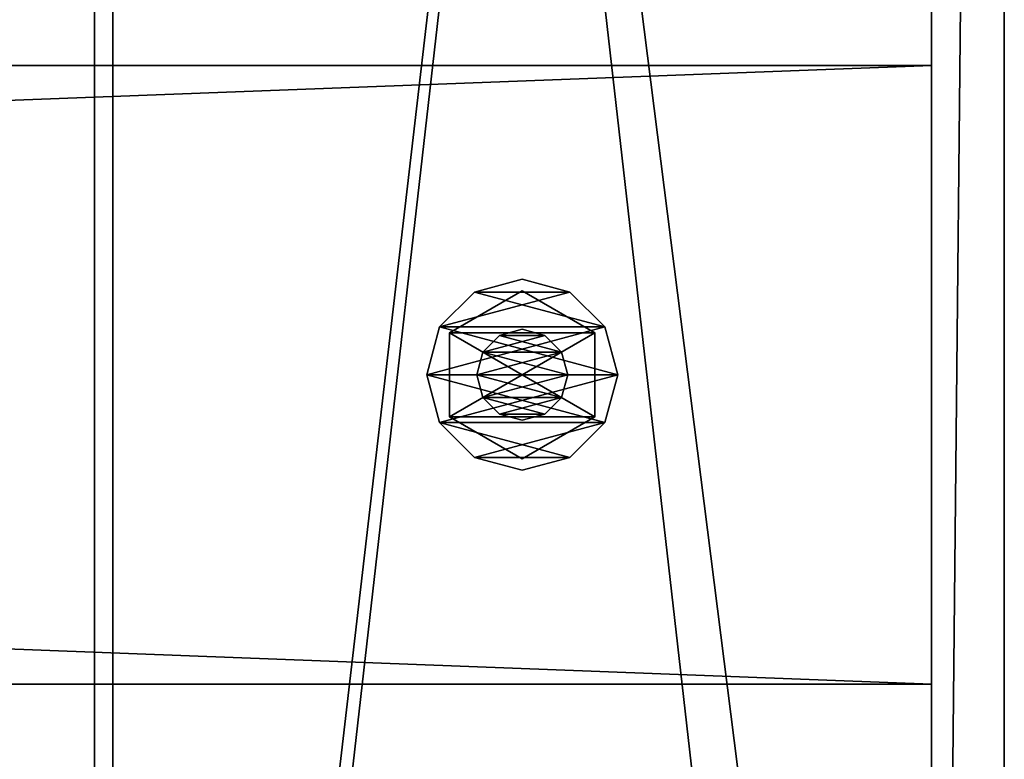
# Model space of a CAD drawing. Units: millimetres. Extents: x -22200 to 1808, y 0 to 5290.
# Drawn here: x 1700 to 1808, y 232 to 314 of the extents above; entities that cross this region are included whole.
import ezdxf

# ---------------------------------------------------------------- set-up
doc = ezdxf.new("R2010")
doc.units = ezdxf.units.MM
doc.header["$LTSCALE"] = 25.4
doc.layers.get('0').update_dxf_attribs({"true_color": 0xffffff})

# ---------------------------------------------------------------- blocks, each defined once
blk = doc.blocks.new('Treverk')
at = {"color": 27, "true_color": 0x785737}
for p, q in [((1792, 68, 38), (0, 68, 38)), ((1792, 68), (0, 68)), ((1792, 68, 38), (0, 68, 38)), ((1792, 68), (0, 68)), ((1792, 0, 38), (1792, 68, 38)), ((1792, 68, 38), (1792, 68)), ((1792, 68), (1792, 0)), ((1792, 68), (1792, 0)), ((1792, 68, 38), (1792, 68)), ((1792, 0, 38), (1792, 68, 38)), ((0, 0, 38), (1792, 0, 38)), ((0, 0, 38), (1792, 0, 38)), ((1792, 0), (0, 0)), ((1792, 0), (0, 0)), ((1792, 0), (1792, 0, 38)), ((1792, 0), (1792, 0, 38))]:
    blk.add_line(p, q, dxfattribs=at)
mesh = blk.add_polyface(dxfattribs=at)
corners = [(1792, 0, 38), (0, 68, 38), (0, 0, 38), (1792, 68, 38)]
mesh.append_faces([[corners[k] for k in face] for face in [(0, 1, 2), (1, 0, 3)]], dxfattribs={"vtx0": -1, "color": 27})
mesh = blk.add_polyface(dxfattribs=at)
corners = [(0, 68, 38), (1792, 68), (0, 68), (1792, 68, 38)]
mesh.append_faces([[corners[k] for k in face] for face in [(0, 1, 2), (1, 0, 3)]], dxfattribs={"vtx0": -1, "color": 27})
mesh = blk.add_polyface(dxfattribs=at)
corners = [(1792, 68), (0, 0), (0, 68), (1792, 0)]
mesh.append_faces([[corners[k] for k in face] for face in [(0, 1, 2), (1, 0, 3)]], dxfattribs={"vtx0": -1, "color": 27})
mesh = blk.add_polyface(dxfattribs=at)
corners = [(1792, 68), (1792, 0, 38), (1792, 0), (1792, 68, 38)]
mesh.append_faces([[corners[k] for k in face] for face in [(0, 1, 2), (1, 0, 3)]], dxfattribs={"vtx0": -1, "color": 27})
mesh = blk.add_polyface(dxfattribs=at)
corners = [(1792, 0, 38), (0, 0), (1792, 0), (0, 0, 38)]
mesh.append_faces([[corners[k] for k in face] for face in [(0, 1, 2), (1, 0, 3)]], dxfattribs={"vtx0": -1, "color": 27})
blk = doc.blocks.new('Group#5')
at = {"color": 0}
blk.add_blockref('Treverk', (0, 240.67), dxfattribs=at)
blk = doc.blocks.new('1939277')
at = {"color": 0}
for p, q in [((127256.1, 608688, 17373.6), (127389.5, 608723.7, 17373.6)), ((127389.5, 608723.7, 17322.8), (127256.1, 608688, 17322.8)), ((127389.5, 608723.7, 17322.8), (127256.1, 608688, 17322.8)), ((127256.1, 608688, 17373.6), (127389.5, 608723.7, 17373.6)), ((127389.5, 608723.7, 17373.6), (127389.5, 608723.7, 17322.8)), ((127389.5, 608723.7, 17373.6), (127522.8, 608688, 17373.6)), ((127522.8, 608688, 17322.8), (127389.5, 608723.7, 17322.8)), ((127389.5, 608723.7, 17373.6), (127389.5, 608723.7, 17322.8)), ((127522.8, 608688, 17322.8), (127389.5, 608723.7, 17322.8)), ((127389.5, 608723.7, 17373.6), (127522.8, 608688, 17373.6)), ((127158.5, 608590.4, 17373.6), (127256.1, 608688, 17373.6)), ((127256.1, 608688, 17322.8), (127158.5, 608590.4, 17322.8)), ((127256.1, 608688, 17322.8), (127158.5, 608590.4, 17322.8)), ((127158.5, 608590.4, 17373.6), (127256.1, 608688, 17373.6)), ((127256.1, 608688, 17373.6), (127256.1, 608688, 17322.8)), ((127256.1, 608688, 17373.6), (127256.1, 608688, 17322.8)), ((127522.8, 608688, 17373.6), (127522.8, 608688, 17322.8)), ((127522.8, 608688, 17373.6), (127620.4, 608590.4, 17373.6)), ((127620.4, 608590.4, 17322.8), (127522.8, 608688, 17322.8)), ((127522.8, 608688, 17373.6), (127522.8, 608688, 17322.8)), ((127620.4, 608590.4, 17322.8), (127522.8, 608688, 17322.8)), ((127522.8, 608688, 17373.6), (127620.4, 608590.4, 17373.6)), ((127154.8, 608457, 18704.6), (127272.1, 608660.2, 18704.6)), ((127272.1, 608660.2, 18542), (127154.8, 608457, 18542)), ((127272.1, 608660.2, 18542), (127154.8, 608457, 18542)), ((127154.8, 608457, 18704.6), (127272.1, 608660.2, 18704.6)), ((127154.8, 608457, 17322.8), (127272.1, 608660.2, 17322.8)), ((127272.1, 608660.2, 17109.4), (127154.8, 608457, 17109.4)), ((127272.1, 608660.2, 17109.4), (127154.8, 608457, 17109.4)), ((127154.8, 608457, 17322.8), (127272.1, 608660.2, 17322.8)), ((127272.1, 608660.2, 18704.6), (127272.1, 608660.2, 18542)), ((127272.1, 608660.2, 18704.6), (127506.8, 608660.2, 18704.6)), ((127506.8, 608660.2, 18542), (127272.1, 608660.2, 18542)), ((127272.1, 608660.2, 18704.6), (127272.1, 608660.2, 18542)), ((127506.8, 608660.2, 18542), (127272.1, 608660.2, 18542)), ((127272.1, 608660.2, 18704.6), (127506.8, 608660.2, 18704.6)), ((127272.1, 608660.2, 17322.8), (127272.1, 608660.2, 17109.4)), ((127272.1, 608660.2, 17322.8), (127506.8, 608660.2, 17322.8)), ((127506.8, 608660.2, 17109.4), (127272.1, 608660.2, 17109.4)), ((127272.1, 608660.2, 17322.8), (127272.1, 608660.2, 17109.4)), ((127506.8, 608660.2, 17109.4), (127272.1, 608660.2, 17109.4)), ((127272.1, 608660.2, 17322.8), (127506.8, 608660.2, 17322.8)), ((127506.8, 608660.2, 18704.6), (127506.8, 608660.2, 18542)), ((127506.8, 608660.2, 18704.6), (127624.1, 608457, 18704.6)), ((127624.1, 608457, 18542), (127506.8, 608660.2, 18542)), ((127506.8, 608660.2, 18704.6), (127506.8, 608660.2, 18542)), ((127624.1, 608457, 18542), (127506.8, 608660.2, 18542)), ((127506.8, 608660.2, 18704.6), (127624.1, 608457, 18704.6)), ((127506.8, 608660.2, 17322.8), (127506.8, 608660.2, 17109.4)), ((127506.8, 608660.2, 17322.8), (127624.1, 608457, 17322.8)), ((127624.1, 608457, 17109.4), (127506.8, 608660.2, 17109.4)), ((127506.8, 608660.2, 17322.8), (127506.8, 608660.2, 17109.4)), ((127624.1, 608457, 17109.4), (127506.8, 608660.2, 17109.4)), ((127506.8, 608660.2, 17322.8), (127624.1, 608457, 17322.8)), ((127122.8, 608457, 17373.6), (127158.5, 608590.4, 17373.6)), ((127158.5, 608590.4, 17322.8), (127122.8, 608457, 17322.8)), ((127158.5, 608590.4, 17322.8), (127122.8, 608457, 17322.8)), ((127122.8, 608457, 17373.6), (127158.5, 608590.4, 17373.6)), ((127158.5, 608590.4, 17373.6), (127158.5, 608590.4, 17322.8)), ((127158.5, 608590.4, 17373.6), (127158.5, 608590.4, 17322.8)), ((127326, 608567, 18542), (127389.5, 608584, 18542)), ((127389.5, 608584, 17018), (127326, 608567, 17018)), ((127389.5, 608584, 17018), (127326, 608567, 17018)), ((127326, 608567, 18542), (127389.5, 608584, 18542)), ((127389.5, 608584, 18542), (127389.5, 608584, 17018)), ((127389.5, 608584, 18542), (127453, 608567, 18542)), ((127453, 608567, 17018), (127389.5, 608584, 17018)), ((127389.5, 608584, 18542), (127389.5, 608584, 17018)), ((127453, 608567, 17018), (127389.5, 608584, 17018)), ((127389.5, 608584, 18542), (127453, 608567, 18542)), ((127620.4, 608590.4, 17373.6), (127620.4, 608590.4, 17322.8)), ((127620.4, 608590.4, 17373.6), (127656.2, 608457, 17373.6)), ((127656.2, 608457, 17322.8), (127620.4, 608590.4, 17322.8)), ((127620.4, 608590.4, 17373.6), (127620.4, 608590.4, 17322.8)), ((127656.2, 608457, 17322.8), (127620.4, 608590.4, 17322.8)), ((127620.4, 608590.4, 17373.6), (127656.2, 608457, 17373.6)), ((127279.5, 608520.5, 18542), (127326, 608567, 18542)), ((127326, 608567, 17018), (127279.5, 608520.5, 17018)), ((127326, 608567, 17018), (127279.5, 608520.5, 17018)), ((127279.5, 608520.5, 18542), (127326, 608567, 18542)), ((127326, 608567, 18542), (127326, 608567, 17018)), ((127326, 608567, 18542), (127326, 608567, 17018)), ((127453, 608567, 18542), (127453, 608567, 17018)), ((127453, 608567, 18542), (127499.5, 608520.5, 18542)), ((127499.5, 608520.5, 17018), (127453, 608567, 17018)), ((127453, 608567, 18542), (127453, 608567, 17018)), ((127499.5, 608520.5, 17018), (127453, 608567, 17018)), ((127453, 608567, 18542), (127499.5, 608520.5, 18542)), ((127262.5, 608457, 18542), (127279.5, 608520.5, 18542)), ((127279.5, 608520.5, 17018), (127262.5, 608457, 17018)), ((127279.5, 608520.5, 17018), (127262.5, 608457, 17018)), ((127262.5, 608457, 18542), (127279.5, 608520.5, 18542)), ((127279.5, 608520.5, 18542), (127279.5, 608520.5, 17018)), ((127279.5, 608520.5, 18542), (127279.5, 608520.5, 17018)), ((127499.5, 608520.5, 18542), (127499.5, 608520.5, 17018)), ((127499.5, 608520.5, 18542), (127516.5, 608457, 18542)), ((127516.5, 608457, 17018), (127499.5, 608520.5, 17018)), ((127499.5, 608520.5, 18542), (127499.5, 608520.5, 17018)), ((127516.5, 608457, 17018), (127499.5, 608520.5, 17018)), ((127499.5, 608520.5, 18542), (127516.5, 608457, 18542)), ((127122.8, 608457, 17322.8), (127122.8, 608457, 17373.6)), ((127158.5, 608323.7, 17373.6), (127122.8, 608457, 17373.6)), ((127122.8, 608457, 17322.8), (127122.8, 608457, 17373.6)), ((127122.8, 608457, 17322.8), (127158.5, 608323.7, 17322.8)), ((127122.8, 608457, 17322.8), (127158.5, 608323.7, 17322.8)), ((127158.5, 608323.7, 17373.6), (127122.8, 608457, 17373.6)), ((127154.8, 608457, 18542), (127154.8, 608457, 18704.6)), ((127272.1, 608253.8, 18704.6), (127154.8, 608457, 18704.6)), ((127154.8, 608457, 18542), (127154.8, 608457, 18704.6)), ((127154.8, 608457, 18542), (127272.1, 608253.8, 18542)), ((127154.8, 608457, 18542), (127272.1, 608253.8, 18542)), ((127272.1, 608253.8, 18704.6), (127154.8, 608457, 18704.6)), ((127154.8, 608457, 17109.4), (127154.8, 608457, 17322.8)), ((127272.1, 608253.8, 17322.8), (127154.8, 608457, 17322.8)), ((127154.8, 608457, 17109.4), (127154.8, 608457, 17322.8)), ((127154.8, 608457, 17109.4), (127272.1, 608253.8, 17109.4)), ((127154.8, 608457, 17109.4), (127272.1, 608253.8, 17109.4)), ((127272.1, 608253.8, 17322.8), (127154.8, 608457, 17322.8)), ((127262.5, 608457, 17018), (127262.5, 608457, 18542)), ((127279.5, 608393.5, 18542), (127262.5, 608457, 18542)), ((127262.5, 608457, 17018), (127262.5, 608457, 18542)), ((127262.5, 608457, 17018), (127279.5, 608393.5, 17018)), ((127262.5, 608457, 17018), (127279.5, 608393.5, 17018)), ((127279.5, 608393.5, 18542), (127262.5, 608457, 18542)), ((127516.5, 608457, 18542), (127499.5, 608393.5, 18542)), ((127499.5, 608393.5, 17018), (127516.5, 608457, 17018)), ((127499.5, 608393.5, 17018), (127516.5, 608457, 17018)), ((127516.5, 608457, 18542), (127499.5, 608393.5, 18542)), ((127624.1, 608457, 18704.6), (127506.8, 608253.8, 18704.6)), ((127506.8, 608253.8, 18542), (127624.1, 608457, 18542)), ((127506.8, 608253.8, 18542), (127624.1, 608457, 18542)), ((127624.1, 608457, 18704.6), (127506.8, 608253.8, 18704.6)), ((127624.1, 608457, 17322.8), (127506.8, 608253.8, 17322.8)), ((127506.8, 608253.8, 17109.4), (127624.1, 608457, 17109.4)), ((127506.8, 608253.8, 17109.4), (127624.1, 608457, 17109.4)), ((127624.1, 608457, 17322.8), (127506.8, 608253.8, 17322.8)), ((127516.5, 608457, 18542), (127516.5, 608457, 17018)), ((127516.5, 608457, 18542), (127516.5, 608457, 17018)), ((127656.2, 608457, 17373.6), (127620.4, 608323.7, 17373.6)), ((127620.4, 608323.7, 17322.8), (127656.2, 608457, 17322.8)), ((127620.4, 608323.7, 17322.8), (127656.2, 608457, 17322.8)), ((127656.2, 608457, 17373.6), (127620.4, 608323.7, 17373.6)), ((127624.1, 608457, 18704.6), (127624.1, 608457, 18542)), ((127624.1, 608457, 18704.6), (127624.1, 608457, 18542)), ((127624.1, 608457, 17322.8), (127624.1, 608457, 17109.4)), ((127624.1, 608457, 17322.8), (127624.1, 608457, 17109.4)), ((127656.2, 608457, 17373.6), (127656.2, 608457, 17322.8)), ((127656.2, 608457, 17373.6), (127656.2, 608457, 17322.8)), ((127326, 608347, 18542), (127279.5, 608393.5, 18542)), ((127279.5, 608393.5, 18542), (127279.5, 608393.5, 17018)), ((127279.5, 608393.5, 17018), (127326, 608347, 17018)), ((127279.5, 608393.5, 18542), (127279.5, 608393.5, 17018)), ((127279.5, 608393.5, 17018), (127326, 608347, 17018)), ((127326, 608347, 18542), (127279.5, 608393.5, 18542)), ((127499.5, 608393.5, 18542), (127453, 608347, 18542)), ((127453, 608347, 17018), (127499.5, 608393.5, 17018)), ((127453, 608347, 17018), (127499.5, 608393.5, 17018)), ((127499.5, 608393.5, 18542), (127453, 608347, 18542)), ((127499.5, 608393.5, 18542), (127499.5, 608393.5, 17018)), ((127499.5, 608393.5, 18542), (127499.5, 608393.5, 17018)), ((127389.5, 608330, 18542), (127326, 608347, 18542)), ((127326, 608347, 18542), (127326, 608347, 17018)), ((127326, 608347, 17018), (127389.5, 608330, 17018)), ((127326, 608347, 18542), (127326, 608347, 17018)), ((127326, 608347, 17018), (127389.5, 608330, 17018)), ((127389.5, 608330, 18542), (127326, 608347, 18542)), ((127453, 608347, 18542), (127389.5, 608330, 18542)), ((127389.5, 608330, 17018), (127453, 608347, 17018)), ((127389.5, 608330, 17018), (127453, 608347, 17018)), ((127453, 608347, 18542), (127389.5, 608330, 18542)), ((127453, 608347, 18542), (127453, 608347, 17018)), ((127453, 608347, 18542), (127453, 608347, 17018)), ((127256.1, 608226, 17373.6), (127158.5, 608323.7, 17373.6)), ((127158.5, 608323.7, 17373.6), (127158.5, 608323.7, 17322.8)), ((127158.5, 608323.7, 17322.8), (127256.1, 608226, 17322.8)), ((127158.5, 608323.7, 17373.6), (127158.5, 608323.7, 17322.8)), ((127158.5, 608323.7, 17322.8), (127256.1, 608226, 17322.8)), ((127256.1, 608226, 17373.6), (127158.5, 608323.7, 17373.6)), ((127389.5, 608330, 18542), (127389.5, 608330, 17018)), ((127389.5, 608330, 18542), (127389.5, 608330, 17018)), ((127620.4, 608323.7, 17373.6), (127522.8, 608226, 17373.6)), ((127522.8, 608226, 17322.8), (127620.4, 608323.7, 17322.8)), ((127522.8, 608226, 17322.8), (127620.4, 608323.7, 17322.8)), ((127620.4, 608323.7, 17373.6), (127522.8, 608226, 17373.6)), ((127620.4, 608323.7, 17373.6), (127620.4, 608323.7, 17322.8)), ((127620.4, 608323.7, 17373.6), (127620.4, 608323.7, 17322.8)), ((127506.8, 608253.8, 18704.6), (127272.1, 608253.8, 18704.6)), ((127272.1, 608253.8, 18704.6), (127272.1, 608253.8, 18542)), ((127272.1, 608253.8, 18542), (127506.8, 608253.8, 18542)), ((127272.1, 608253.8, 18704.6), (127272.1, 608253.8, 18542)), ((127272.1, 608253.8, 18542), (127506.8, 608253.8, 18542)), ((127506.8, 608253.8, 18704.6), (127272.1, 608253.8, 18704.6)), ((127506.8, 608253.8, 17322.8), (127272.1, 608253.8, 17322.8)), ((127272.1, 608253.8, 17322.8), (127272.1, 608253.8, 17109.4)), ((127272.1, 608253.8, 17109.4), (127506.8, 608253.8, 17109.4)), ((127272.1, 608253.8, 17322.8), (127272.1, 608253.8, 17109.4)), ((127272.1, 608253.8, 17109.4), (127506.8, 608253.8, 17109.4)), ((127506.8, 608253.8, 17322.8), (127272.1, 608253.8, 17322.8)), ((127506.8, 608253.8, 18704.6), (127506.8, 608253.8, 18542)), ((127506.8, 608253.8, 18704.6), (127506.8, 608253.8, 18542)), ((127506.8, 608253.8, 17322.8), (127506.8, 608253.8, 17109.4)), ((127506.8, 608253.8, 17322.8), (127506.8, 608253.8, 17109.4)), ((127389.5, 608190.3, 17373.6), (127256.1, 608226, 17373.6)), ((127256.1, 608226, 17373.6), (127256.1, 608226, 17322.8)), ((127256.1, 608226, 17322.8), (127389.5, 608190.3, 17322.8)), ((127256.1, 608226, 17373.6), (127256.1, 608226, 17322.8)), ((127256.1, 608226, 17322.8), (127389.5, 608190.3, 17322.8)), ((127389.5, 608190.3, 17373.6), (127256.1, 608226, 17373.6)), ((127522.8, 608226, 17373.6), (127389.5, 608190.3, 17373.6)), ((127389.5, 608190.3, 17322.8), (127522.8, 608226, 17322.8)), ((127389.5, 608190.3, 17322.8), (127522.8, 608226, 17322.8)), ((127522.8, 608226, 17373.6), (127389.5, 608190.3, 17373.6)), ((127522.8, 608226, 17373.6), (127522.8, 608226, 17322.8)), ((127522.8, 608226, 17373.6), (127522.8, 608226, 17322.8)), ((127389.5, 608190.3, 17373.6), (127389.5, 608190.3, 17322.8)), ((127389.5, 608190.3, 17373.6), (127389.5, 608190.3, 17322.8))]:
    blk.add_line(p, q, dxfattribs=at)
at = {"color": 34, "true_color": 0x964b00}
mesh = blk.add_polyface(dxfattribs=at)
corners = [(127158.5, 608590.4, 17322.8), (127158.5, 608323.7, 17322.8), (127122.8, 608457, 17322.8), (127256.1, 608688, 17322.8), (127256.1, 608226, 17322.8), (127389.5, 608723.7, 17322.8), (127389.5, 608190.3, 17322.8), (127522.8, 608688, 17322.8), (127522.8, 608226, 17322.8), (127620.4, 608590.4, 17322.8), (127620.4, 608323.7, 17322.8), (127656.2, 608457, 17322.8)]
mesh.append_faces([[corners[k] for k in face] for face in [(0, 1, 2), (10, 9, 11)]], dxfattribs={"vtx0": -1, "color": 34})
mesh.append_faces([[corners[k] for k in face] for face in [(1, 3, 4), (4, 5, 6), (6, 7, 8), (8, 9, 10)]], dxfattribs={"vtx0": -1, "vtx1": -1, "color": 34})
mesh.append_faces([[corners[k] for k in face] for face in [(1, 0, 3), (4, 3, 5), (6, 5, 7), (8, 7, 9)]], dxfattribs={"vtx0": -1, "vtx2": -1, "color": 34})
mesh = blk.add_polyface(dxfattribs=at)
corners = [(127158.5, 608323.7, 17373.6), (127158.5, 608590.4, 17373.6), (127122.8, 608457, 17373.6), (127256.1, 608226, 17373.6), (127256.1, 608688, 17373.6), (127389.5, 608190.3, 17373.6), (127389.5, 608723.7, 17373.6), (127522.8, 608226, 17373.6), (127522.8, 608688, 17373.6), (127620.4, 608323.7, 17373.6), (127620.4, 608590.4, 17373.6), (127656.2, 608457, 17373.6)]
mesh.append_faces([[corners[k] for k in face] for face in [(0, 1, 2), (10, 9, 11)]], dxfattribs={"vtx0": -1, "color": 34})
mesh.append_faces([[corners[k] for k in face] for face in [(1, 3, 4), (4, 5, 6), (6, 7, 8), (8, 9, 10)]], dxfattribs={"vtx0": -1, "vtx1": -1, "color": 34})
mesh.append_faces([[corners[k] for k in face] for face in [(1, 0, 3), (4, 3, 5), (6, 5, 7), (8, 7, 9)]], dxfattribs={"vtx0": -1, "vtx2": -1, "color": 34})
mesh = blk.add_polyface(dxfattribs=at)
corners = [(127256.1, 608688, 17373.6), (127389.5, 608723.7, 17322.8), (127256.1, 608688, 17322.8), (127389.5, 608723.7, 17373.6)]
mesh.append_faces([[corners[k] for k in face] for face in [(0, 1, 2), (1, 0, 3)]], dxfattribs={"vtx0": -1, "color": 34})
mesh = blk.add_polyface(dxfattribs=at)
corners = [(127389.5, 608723.7, 17373.6), (127522.8, 608688, 17322.8), (127389.5, 608723.7, 17322.8), (127522.8, 608688, 17373.6)]
mesh.append_faces([[corners[k] for k in face] for face in [(0, 1, 2), (1, 0, 3)]], dxfattribs={"vtx0": -1, "color": 34})
mesh = blk.add_polyface(dxfattribs=at)
corners = [(127158.5, 608590.4, 17373.6), (127256.1, 608688, 17322.8), (127158.5, 608590.4, 17322.8), (127256.1, 608688, 17373.6)]
mesh.append_faces([[corners[k] for k in face] for face in [(0, 1, 2), (1, 0, 3)]], dxfattribs={"vtx0": -1, "color": 34})
mesh = blk.add_polyface(dxfattribs=at)
corners = [(127522.8, 608688, 17373.6), (127620.4, 608590.4, 17322.8), (127522.8, 608688, 17322.8), (127620.4, 608590.4, 17373.6)]
mesh.append_faces([[corners[k] for k in face] for face in [(0, 1, 2), (1, 0, 3)]], dxfattribs={"vtx0": -1, "color": 34})
mesh = blk.add_polyface(dxfattribs=at)
corners = [(127272.1, 608660.2, 18704.6), (127154.8, 608457, 18542), (127154.8, 608457, 18704.6), (127272.1, 608660.2, 18542)]
mesh.append_faces([[corners[k] for k in face] for face in [(0, 1, 2), (1, 0, 3)]], dxfattribs={"vtx0": -1, "color": 34})
mesh = blk.add_polyface(dxfattribs=at)
corners = [(127272.1, 608660.2, 18542), (127272.1, 608253.8, 18542), (127154.8, 608457, 18542), (127506.8, 608660.2, 18542), (127506.8, 608253.8, 18542), (127624.1, 608457, 18542)]
mesh.append_faces([[corners[k] for k in face] for face in [(0, 1, 2), (4, 3, 5)]], dxfattribs={"vtx0": -1, "color": 34})
mesh.append_faces([[corners[k] for k in face] for face in [(1, 3, 4)]], dxfattribs={"vtx0": -1, "vtx1": -1, "color": 34})
mesh.append_faces([[corners[k] for k in face] for face in [(1, 0, 3)]], dxfattribs={"vtx0": -1, "vtx2": -1, "color": 34})
mesh = blk.add_polyface(dxfattribs=at)
corners = [(127272.1, 608253.8, 18704.6), (127272.1, 608660.2, 18704.6), (127154.8, 608457, 18704.6), (127506.8, 608253.8, 18704.6), (127506.8, 608660.2, 18704.6), (127624.1, 608457, 18704.6)]
mesh.append_faces([[corners[k] for k in face] for face in [(0, 1, 2), (4, 3, 5)]], dxfattribs={"vtx0": -1, "color": 34})
mesh.append_faces([[corners[k] for k in face] for face in [(1, 3, 4)]], dxfattribs={"vtx0": -1, "vtx1": -1, "color": 34})
mesh.append_faces([[corners[k] for k in face] for face in [(1, 0, 3)]], dxfattribs={"vtx0": -1, "vtx2": -1, "color": 34})
mesh = blk.add_polyface(dxfattribs=at)
corners = [(127272.1, 608660.2, 17322.8), (127154.8, 608457, 17109.4), (127154.8, 608457, 17322.8), (127272.1, 608660.2, 17109.4)]
mesh.append_faces([[corners[k] for k in face] for face in [(0, 1, 2), (1, 0, 3)]], dxfattribs={"vtx0": -1, "color": 34})
mesh = blk.add_polyface(dxfattribs=at)
corners = [(127272.1, 608660.2, 17109.4), (127272.1, 608253.8, 17109.4), (127154.8, 608457, 17109.4), (127506.8, 608660.2, 17109.4), (127506.8, 608253.8, 17109.4), (127624.1, 608457, 17109.4)]
mesh.append_faces([[corners[k] for k in face] for face in [(0, 1, 2), (4, 3, 5)]], dxfattribs={"vtx0": -1, "color": 34})
mesh.append_faces([[corners[k] for k in face] for face in [(1, 3, 4)]], dxfattribs={"vtx0": -1, "vtx1": -1, "color": 34})
mesh.append_faces([[corners[k] for k in face] for face in [(1, 0, 3)]], dxfattribs={"vtx0": -1, "vtx2": -1, "color": 34})
mesh = blk.add_polyface(dxfattribs=at)
corners = [(127272.1, 608253.8, 17322.8), (127272.1, 608660.2, 17322.8), (127154.8, 608457, 17322.8), (127506.8, 608253.8, 17322.8), (127506.8, 608660.2, 17322.8), (127624.1, 608457, 17322.8)]
mesh.append_faces([[corners[k] for k in face] for face in [(0, 1, 2), (4, 3, 5)]], dxfattribs={"vtx0": -1, "color": 34})
mesh.append_faces([[corners[k] for k in face] for face in [(1, 3, 4)]], dxfattribs={"vtx0": -1, "vtx1": -1, "color": 34})
mesh.append_faces([[corners[k] for k in face] for face in [(1, 0, 3)]], dxfattribs={"vtx0": -1, "vtx2": -1, "color": 34})
mesh = blk.add_polyface(dxfattribs=at)
corners = [(127272.1, 608660.2, 18704.6), (127506.8, 608660.2, 18542), (127272.1, 608660.2, 18542), (127506.8, 608660.2, 18704.6)]
mesh.append_faces([[corners[k] for k in face] for face in [(0, 1, 2), (1, 0, 3)]], dxfattribs={"vtx0": -1, "color": 34})
mesh = blk.add_polyface(dxfattribs=at)
corners = [(127272.1, 608660.2, 17322.8), (127506.8, 608660.2, 17109.4), (127272.1, 608660.2, 17109.4), (127506.8, 608660.2, 17322.8)]
mesh.append_faces([[corners[k] for k in face] for face in [(0, 1, 2), (1, 0, 3)]], dxfattribs={"vtx0": -1, "color": 34})
mesh = blk.add_polyface(dxfattribs=at)
corners = [(127506.8, 608660.2, 18542), (127624.1, 608457, 18704.6), (127624.1, 608457, 18542), (127506.8, 608660.2, 18704.6)]
mesh.append_faces([[corners[k] for k in face] for face in [(0, 1, 2), (1, 0, 3)]], dxfattribs={"vtx0": -1, "color": 34})
mesh = blk.add_polyface(dxfattribs=at)
corners = [(127506.8, 608660.2, 17109.4), (127624.1, 608457, 17322.8), (127624.1, 608457, 17109.4), (127506.8, 608660.2, 17322.8)]
mesh.append_faces([[corners[k] for k in face] for face in [(0, 1, 2), (1, 0, 3)]], dxfattribs={"vtx0": -1, "color": 34})
mesh = blk.add_polyface(dxfattribs=at)
corners = [(127158.5, 608590.4, 17373.6), (127122.8, 608457, 17322.8), (127122.8, 608457, 17373.6), (127158.5, 608590.4, 17322.8)]
mesh.append_faces([[corners[k] for k in face] for face in [(0, 1, 2), (1, 0, 3)]], dxfattribs={"vtx0": -1, "color": 34})
mesh = blk.add_polyface(dxfattribs=at)
corners = [(127279.5, 608520.5, 17018), (127279.5, 608393.5, 17018), (127262.5, 608457, 17018), (127326, 608567, 17018), (127326, 608347, 17018), (127389.5, 608584, 17018), (127389.5, 608330, 17018), (127453, 608567, 17018), (127453, 608347, 17018), (127499.5, 608520.5, 17018), (127499.5, 608393.5, 17018), (127516.5, 608457, 17018)]
mesh.append_faces([[corners[k] for k in face] for face in [(0, 1, 2), (10, 9, 11)]], dxfattribs={"vtx0": -1, "color": 34})
mesh.append_faces([[corners[k] for k in face] for face in [(1, 3, 4), (4, 5, 6), (6, 7, 8), (8, 9, 10)]], dxfattribs={"vtx0": -1, "vtx1": -1, "color": 34})
mesh.append_faces([[corners[k] for k in face] for face in [(1, 0, 3), (4, 3, 5), (6, 5, 7), (8, 7, 9)]], dxfattribs={"vtx0": -1, "vtx2": -1, "color": 34})
mesh = blk.add_polyface(dxfattribs=at)
corners = [(127279.5, 608393.5, 18542), (127279.5, 608520.5, 18542), (127262.5, 608457, 18542), (127326, 608347, 18542), (127326, 608567, 18542), (127389.5, 608330, 18542), (127389.5, 608584, 18542), (127453, 608347, 18542), (127453, 608567, 18542), (127499.5, 608393.5, 18542), (127499.5, 608520.5, 18542), (127516.5, 608457, 18542)]
mesh.append_faces([[corners[k] for k in face] for face in [(0, 1, 2), (10, 9, 11)]], dxfattribs={"vtx0": -1, "color": 34})
mesh.append_faces([[corners[k] for k in face] for face in [(1, 3, 4), (4, 5, 6), (6, 7, 8), (8, 9, 10)]], dxfattribs={"vtx0": -1, "vtx1": -1, "color": 34})
mesh.append_faces([[corners[k] for k in face] for face in [(1, 0, 3), (4, 3, 5), (6, 5, 7), (8, 7, 9)]], dxfattribs={"vtx0": -1, "vtx2": -1, "color": 34})
mesh = blk.add_polyface(dxfattribs=at)
corners = [(127326, 608567, 18542), (127389.5, 608584, 17018), (127326, 608567, 17018), (127389.5, 608584, 18542)]
mesh.append_faces([[corners[k] for k in face] for face in [(0, 1, 2), (1, 0, 3)]], dxfattribs={"vtx0": -1, "color": 34})
mesh = blk.add_polyface(dxfattribs=at)
corners = [(127389.5, 608584, 18542), (127453, 608567, 17018), (127389.5, 608584, 17018), (127453, 608567, 18542)]
mesh.append_faces([[corners[k] for k in face] for face in [(0, 1, 2), (1, 0, 3)]], dxfattribs={"vtx0": -1, "color": 34})
mesh = blk.add_polyface(dxfattribs=at)
corners = [(127620.4, 608590.4, 17322.8), (127656.2, 608457, 17373.6), (127656.2, 608457, 17322.8), (127620.4, 608590.4, 17373.6)]
mesh.append_faces([[corners[k] for k in face] for face in [(0, 1, 2), (1, 0, 3)]], dxfattribs={"vtx0": -1, "color": 34})
mesh = blk.add_polyface(dxfattribs=at)
corners = [(127326, 608567, 18542), (127279.5, 608520.5, 17018), (127279.5, 608520.5, 18542), (127326, 608567, 17018)]
mesh.append_faces([[corners[k] for k in face] for face in [(0, 1, 2), (1, 0, 3)]], dxfattribs={"vtx0": -1, "color": 34})
mesh = blk.add_polyface(dxfattribs=at)
corners = [(127453, 608567, 17018), (127499.5, 608520.5, 18542), (127499.5, 608520.5, 17018), (127453, 608567, 18542)]
mesh.append_faces([[corners[k] for k in face] for face in [(0, 1, 2), (1, 0, 3)]], dxfattribs={"vtx0": -1, "color": 34})
mesh = blk.add_polyface(dxfattribs=at)
corners = [(127279.5, 608520.5, 18542), (127262.5, 608457, 17018), (127262.5, 608457, 18542), (127279.5, 608520.5, 17018)]
mesh.append_faces([[corners[k] for k in face] for face in [(0, 1, 2), (1, 0, 3)]], dxfattribs={"vtx0": -1, "color": 34})
mesh = blk.add_polyface(dxfattribs=at)
corners = [(127499.5, 608520.5, 17018), (127516.5, 608457, 18542), (127516.5, 608457, 17018), (127499.5, 608520.5, 18542)]
mesh.append_faces([[corners[k] for k in face] for face in [(0, 1, 2), (1, 0, 3)]], dxfattribs={"vtx0": -1, "color": 34})
mesh = blk.add_polyface(dxfattribs=at)
corners = [(127122.8, 608457, 17373.6), (127158.5, 608323.7, 17322.8), (127158.5, 608323.7, 17373.6), (127122.8, 608457, 17322.8)]
mesh.append_faces([[corners[k] for k in face] for face in [(0, 1, 2), (1, 0, 3)]], dxfattribs={"vtx0": -1, "color": 34})
mesh = blk.add_polyface(dxfattribs=at)
corners = [(127154.8, 608457, 18704.6), (127272.1, 608253.8, 18542), (127272.1, 608253.8, 18704.6), (127154.8, 608457, 18542)]
mesh.append_faces([[corners[k] for k in face] for face in [(0, 1, 2), (1, 0, 3)]], dxfattribs={"vtx0": -1, "color": 34})
mesh = blk.add_polyface(dxfattribs=at)
corners = [(127154.8, 608457, 17322.8), (127272.1, 608253.8, 17109.4), (127272.1, 608253.8, 17322.8), (127154.8, 608457, 17109.4)]
mesh.append_faces([[corners[k] for k in face] for face in [(0, 1, 2), (1, 0, 3)]], dxfattribs={"vtx0": -1, "color": 34})
mesh = blk.add_polyface(dxfattribs=at)
corners = [(127262.5, 608457, 18542), (127279.5, 608393.5, 17018), (127279.5, 608393.5, 18542), (127262.5, 608457, 17018)]
mesh.append_faces([[corners[k] for k in face] for face in [(0, 1, 2), (1, 0, 3)]], dxfattribs={"vtx0": -1, "color": 34})
mesh = blk.add_polyface(dxfattribs=at)
corners = [(127516.5, 608457, 17018), (127499.5, 608393.5, 18542), (127499.5, 608393.5, 17018), (127516.5, 608457, 18542)]
mesh.append_faces([[corners[k] for k in face] for face in [(0, 1, 2), (1, 0, 3)]], dxfattribs={"vtx0": -1, "color": 34})
mesh = blk.add_polyface(dxfattribs=at)
corners = [(127624.1, 608457, 18542), (127506.8, 608253.8, 18704.6), (127506.8, 608253.8, 18542), (127624.1, 608457, 18704.6)]
mesh.append_faces([[corners[k] for k in face] for face in [(0, 1, 2), (1, 0, 3)]], dxfattribs={"vtx0": -1, "color": 34})
mesh = blk.add_polyface(dxfattribs=at)
corners = [(127624.1, 608457, 17109.4), (127506.8, 608253.8, 17322.8), (127506.8, 608253.8, 17109.4), (127624.1, 608457, 17322.8)]
mesh.append_faces([[corners[k] for k in face] for face in [(0, 1, 2), (1, 0, 3)]], dxfattribs={"vtx0": -1, "color": 34})
mesh = blk.add_polyface(dxfattribs=at)
corners = [(127656.2, 608457, 17322.8), (127620.4, 608323.7, 17373.6), (127620.4, 608323.7, 17322.8), (127656.2, 608457, 17373.6)]
mesh.append_faces([[corners[k] for k in face] for face in [(0, 1, 2), (1, 0, 3)]], dxfattribs={"vtx0": -1, "color": 34})
mesh = blk.add_polyface(dxfattribs=at)
corners = [(127279.5, 608393.5, 18542), (127326, 608347, 17018), (127326, 608347, 18542), (127279.5, 608393.5, 17018)]
mesh.append_faces([[corners[k] for k in face] for face in [(0, 1, 2), (1, 0, 3)]], dxfattribs={"vtx0": -1, "color": 34})
mesh = blk.add_polyface(dxfattribs=at)
corners = [(127499.5, 608393.5, 17018), (127453, 608347, 18542), (127453, 608347, 17018), (127499.5, 608393.5, 18542)]
mesh.append_faces([[corners[k] for k in face] for face in [(0, 1, 2), (1, 0, 3)]], dxfattribs={"vtx0": -1, "color": 34})
mesh = blk.add_polyface(dxfattribs=at)
corners = [(127389.5, 608330, 18542), (127326, 608347, 17018), (127389.5, 608330, 17018), (127326, 608347, 18542)]
mesh.append_faces([[corners[k] for k in face] for face in [(0, 1, 2), (1, 0, 3)]], dxfattribs={"vtx0": -1, "color": 34})
mesh = blk.add_polyface(dxfattribs=at)
corners = [(127453, 608347, 18542), (127389.5, 608330, 17018), (127453, 608347, 17018), (127389.5, 608330, 18542)]
mesh.append_faces([[corners[k] for k in face] for face in [(0, 1, 2), (1, 0, 3)]], dxfattribs={"vtx0": -1, "color": 34})
mesh = blk.add_polyface(dxfattribs=at)
corners = [(127256.1, 608226, 17373.6), (127158.5, 608323.7, 17322.8), (127256.1, 608226, 17322.8), (127158.5, 608323.7, 17373.6)]
mesh.append_faces([[corners[k] for k in face] for face in [(0, 1, 2), (1, 0, 3)]], dxfattribs={"vtx0": -1, "color": 34})
mesh = blk.add_polyface(dxfattribs=at)
corners = [(127620.4, 608323.7, 17373.6), (127522.8, 608226, 17322.8), (127620.4, 608323.7, 17322.8), (127522.8, 608226, 17373.6)]
mesh.append_faces([[corners[k] for k in face] for face in [(0, 1, 2), (1, 0, 3)]], dxfattribs={"vtx0": -1, "color": 34})
mesh = blk.add_polyface(dxfattribs=at)
corners = [(127506.8, 608253.8, 18704.6), (127272.1, 608253.8, 18542), (127506.8, 608253.8, 18542), (127272.1, 608253.8, 18704.6)]
mesh.append_faces([[corners[k] for k in face] for face in [(0, 1, 2), (1, 0, 3)]], dxfattribs={"vtx0": -1, "color": 34})
mesh = blk.add_polyface(dxfattribs=at)
corners = [(127506.8, 608253.8, 17322.8), (127272.1, 608253.8, 17109.4), (127506.8, 608253.8, 17109.4), (127272.1, 608253.8, 17322.8)]
mesh.append_faces([[corners[k] for k in face] for face in [(0, 1, 2), (1, 0, 3)]], dxfattribs={"vtx0": -1, "color": 34})
mesh = blk.add_polyface(dxfattribs=at)
corners = [(127389.5, 608190.3, 17373.6), (127256.1, 608226, 17322.8), (127389.5, 608190.3, 17322.8), (127256.1, 608226, 17373.6)]
mesh.append_faces([[corners[k] for k in face] for face in [(0, 1, 2), (1, 0, 3)]], dxfattribs={"vtx0": -1, "color": 34})
mesh = blk.add_polyface(dxfattribs=at)
corners = [(127522.8, 608226, 17373.6), (127389.5, 608190.3, 17322.8), (127522.8, 608226, 17322.8), (127389.5, 608190.3, 17373.6)]
mesh.append_faces([[corners[k] for k in face] for face in [(0, 1, 2), (1, 0, 3)]], dxfattribs={"vtx0": -1, "color": 34})
blk = doc.blocks.new('fc0e5746-da4b-4373-8f91-15b13e4c6661')
at = {"color": 0, "xscale": 0.03937007874015748, "yscale": 0.03937007874015748, "zscale": 0.03937007874015748}
blk.add_blockref('1939277', (0, 0), dxfattribs=at)
blk = doc.blocks.new('Group#3')
at = {"color": 0, "rotation": 270}
blk.add_blockref('fc0e5746-da4b-4373-8f91-15b13e4c6661', (-22242.5, 5266.5, -670), dxfattribs=at)
blk = doc.blocks.new('432fbaab-5933-4d5e-943b-38ee3826301e')
at = {"color": 0}
for p, q in [((114300, 609803.2), (134366, 609803.2)), ((114300, 609803.2), (134366, 609803.2)), ((114300, 609803.2, 18542), (134366, 609803.2, 18542)), ((114300, 609803.2, 18542), (134366, 609803.2, 18542)), ((134366, 609600, 203.2), (114300, 609600, 203.2)), ((134366, 609600, 203.2), (114300, 609600, 203.2)), ((134366, 609600, 18542), (114300, 609600, 18542)), ((134366, 609600, 18542), (114300, 609600, 18542)), ((134366, 607263.2, 203.2), (114300, 607263.2, 203.2)), ((114300, 607263.2), (134366, 607263.2)), ((114300, 607263.2), (134366, 607263.2)), ((134366, 607263.2, 203.2), (114300, 607263.2, 203.2))]:
    blk.add_line(p, q, dxfattribs=at)
at = {"color": 8, "true_color": 0x808080}
mesh = blk.add_polyface(dxfattribs=at)
corners = [(134366, 609803.2), (114300, 607263.2), (114300, 609803.2), (134366, 607263.2)]
mesh.append_faces([[corners[k] for k in face] for face in [(0, 1, 2), (1, 0, 3)]], dxfattribs={"vtx0": -1, "color": 8})
mesh = blk.add_polyface(dxfattribs=at)
corners = [(114300, 609803.2, 18542), (134366, 609803.2), (114300, 609803.2), (134366, 609803.2, 18542)]
mesh.append_faces([[corners[k] for k in face] for face in [(0, 1, 2), (1, 0, 3)]], dxfattribs={"vtx0": -1, "color": 8})
mesh = blk.add_polyface(dxfattribs=at)
corners = [(134366, 609600, 18542), (114300, 609803.2, 18542), (114300, 609600, 18542), (134366, 609803.2, 18542)]
mesh.append_faces([[corners[k] for k in face] for face in [(0, 1, 2), (1, 0, 3)]], dxfattribs={"vtx0": -1, "color": 8})
mesh = blk.add_polyface(dxfattribs=at)
corners = [(134366, 607263.2, 203.2), (114300, 609600, 203.2), (114300, 607263.2, 203.2), (134366, 609600, 203.2)]
mesh.append_faces([[corners[k] for k in face] for face in [(0, 1, 2), (1, 0, 3)]], dxfattribs={"vtx0": -1, "color": 8})
mesh = blk.add_polyface(dxfattribs=at)
corners = [(134366, 609600, 18542), (114300, 609600, 203.2), (134366, 609600, 203.2), (114300, 609600, 18542)]
mesh.append_faces([[corners[k] for k in face] for face in [(0, 1, 2), (1, 0, 3)]], dxfattribs={"vtx0": -1, "color": 8})
mesh = blk.add_polyface(dxfattribs=at)
corners = [(134366, 607263.2, 203.2), (114300, 607263.2), (134366, 607263.2), (114300, 607263.2, 203.2)]
mesh.append_faces([[corners[k] for k in face] for face in [(0, 1, 2), (1, 0, 3)]], dxfattribs={"vtx0": -1, "color": 8})
blk = doc.blocks.new('f0b7ec31-66cf-4c83-8674-6f5239ed9a8c')
at = {"color": 0}
for p, q in [((114300, 609600, 17373.6), (134366, 609600, 17373.6)), ((134366, 609600, 17576.8), (114300, 609600, 17576.8)), ((114300, 609600, 17373.6), (134366, 609600, 17373.6)), ((134366, 609600, 17576.8), (114300, 609600, 17576.8)), ((134366, 607314, 17373.6), (114300, 607314, 17373.6)), ((134366, 607314, 17576.8), (114300, 607314, 17576.8)), ((134366, 607314, 17373.6), (114300, 607314, 17373.6)), ((134366, 607314, 17576.8), (114300, 607314, 17576.8))]:
    blk.add_line(p, q, dxfattribs=at)
at = {"color": 8, "true_color": 0x808080}
mesh = blk.add_polyface(dxfattribs=at)
corners = [(134366, 609600, 17373.6), (114300, 607314, 17373.6), (114300, 609600, 17373.6), (134366, 607314, 17373.6)]
mesh.append_faces([[corners[k] for k in face] for face in [(0, 1, 2), (1, 0, 3)]], dxfattribs={"vtx0": -1, "color": 8})
mesh = blk.add_polyface(dxfattribs=at)
corners = [(134366, 607314, 17576.8), (114300, 609600, 17576.8), (114300, 607314, 17576.8), (134366, 609600, 17576.8)]
mesh.append_faces([[corners[k] for k in face] for face in [(0, 1, 2), (1, 0, 3)]], dxfattribs={"vtx0": -1, "color": 8})
mesh = blk.add_polyface(dxfattribs=at)
corners = [(114300, 609600, 17576.8), (134366, 609600, 17373.6), (114300, 609600, 17373.6), (134366, 609600, 17576.8)]
mesh.append_faces([[corners[k] for k in face] for face in [(0, 1, 2), (1, 0, 3)]], dxfattribs={"vtx0": -1, "color": 8})
mesh = blk.add_polyface(dxfattribs=at)
corners = [(134366, 607314, 17576.8), (114300, 607314, 17373.6), (134366, 607314, 17373.6), (114300, 607314, 17576.8)]
mesh.append_faces([[corners[k] for k in face] for face in [(0, 1, 2), (1, 0, 3)]], dxfattribs={"vtx0": -1, "color": 8})
blk = doc.blocks.new('Group#4')
at = {"color": 0, "xscale": 0.03937007874015736, "yscale": 0.03937007874015736, "zscale": 0.03937007874015748, "rotation": 270}
for name in ['f0b7ec31-66cf-4c83-8674-6f5239ed9a8c', '432fbaab-5933-4d5e-943b-38ee3826301e']:
    blk.add_blockref(name, (-22200, 5290), dxfattribs=at)
blk = doc.blocks.new('Group#7')
at = {"color": 0}
for name, p in [('Group#3', (42.5, 23.5, 670)), ('Group#4', (0, 0))]:
    blk.add_blockref(name, p, dxfattribs=at)

msp = doc.modelspace()

# ---------------------------------------------------------------- block references
at = {"color": 0}
for name, p in [('Group#7', (0, 0)), ('Group#5', (8, 0, 692))]:
    msp.add_blockref(name, p, dxfattribs=at)

doc.saveas('drawing.dxf')
